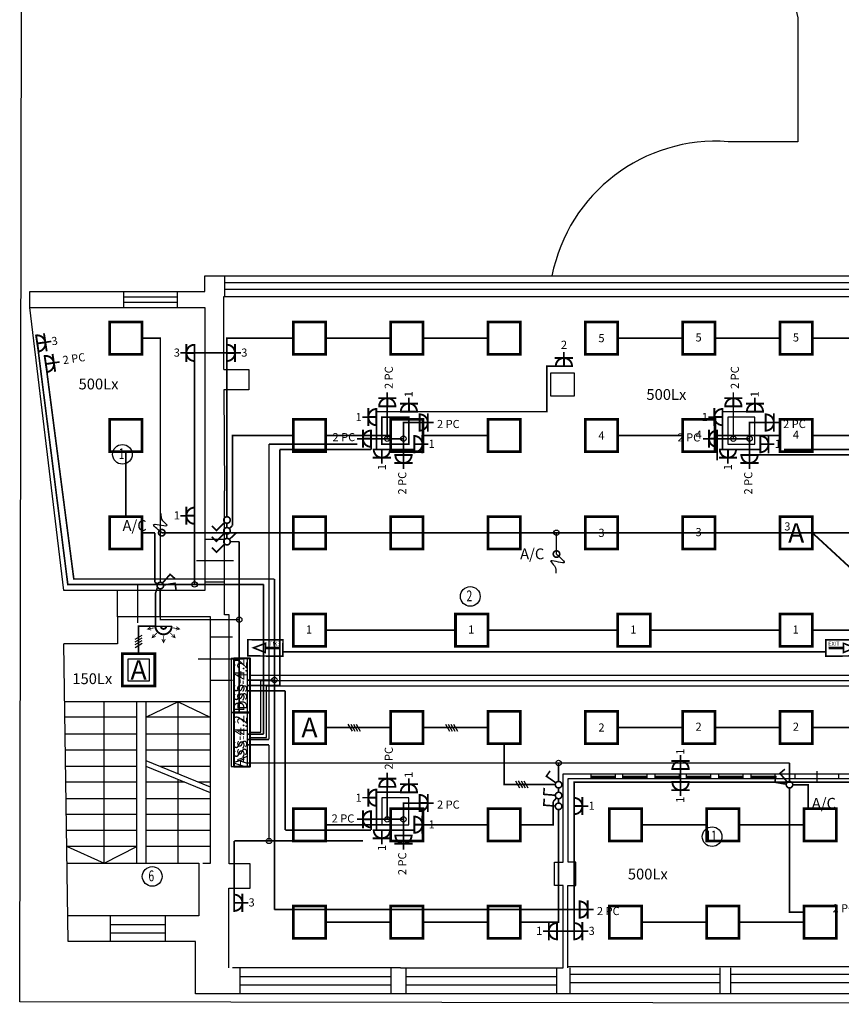
# Model space of a CAD drawing. Units: millimetres. Extents: x 0 to 34422, y 0 to 35894.
# Drawn here: x 31481 to 31496, y 33998 to 34016 of the extents above; entities that cross this region are included whole.
import ezdxf
from ezdxf.enums import TextEntityAlignment as Align

# ---------------------------------------------------------------- set-up
doc = ezdxf.new("R2010")
doc.units = ezdxf.units.MM
for name, color, linetype in [('EL-apg-tikls', 5, 'Continuous'), ('EL-AS_tikls', 5, 'Continuous'), ('EL-gaismas_kermeni', 5, 'Continuous'), ('EL-gaismekli', 5, 'Continuous'), ('EL-rozetes_komenti', 6, 'Continuous')]:
    doc.layers.add(name, color=color, linetype=linetype)
for name, color, linetype, lineweight in [('EL-magistral', 6, 'Continuous', 30), ('EL-PC_sadalne', 94, 'Continuous', 30), ('EL-PC_tikls', 94, 'Continuous', 30), ('EL-rozetes', 6, 'Continuous', 30), ('EL-rozetes_sadalne', 6, 'Continuous', 30), ('EL-sadalne', 6, 'Continuous', 40)]:
    doc.layers.add(name, color=color, linetype=linetype, lineweight=lineweight)
doc.styles.add('ArialBaltic', font='arial.ttf')
doc.styles.add('ELT_GOST_2.304', font='CS_Gost2304.shx')
doc.styles.get("Standard").update_dxf_attribs({"font": 'txt.shx'})
doc.styles.add('ГОСТ 2.304', font='CS_Gost2304.shx')
doc.linetypes.add('EVAKAPG8', pattern='A,0.5,-0.2,["8",Standard,S=0.3,R=0,X=-0.1,Y=-0.15],-0.25,0.5,-0.45', length=1.9)
doc.linetypes.add('LINIJA1', pattern='A,3,-0.2,["1",Standard,S=0.3,R=0,X=-0.1,Y=-0.15],-0.25', length=3.45)
doc.linetypes.add('LINIJA10', pattern='A,3,-0.3,["10",Standard,S=0.3,R=0,X=-0.27,Y=-0.15],-0.25', length=3.55)
doc.linetypes.add('LINIJA13', pattern='A,3,-0.3,["13",Standard,S=0.3,R=0,X=-0.27,Y=-0.15],-0.25', length=3.55)
doc.linetypes.add('LINIJA2', pattern='A,3,-0.2,["2",Standard,S=0.3,R=0,X=-0.1,Y=-0.15],-0.25', length=3.45)
doc.linetypes.add('LINIJA3', pattern='A,3,-0.2,["3",Standard,S=0.3,R=0,X=-0.1,Y=-0.15],-0.25', length=3.45)
doc.linetypes.add('LINIJA4', pattern='A,3,-0.2,["4",Standard,S=0.3,R=0,X=-0.1,Y=-0.15],-0.25', length=3.45)
doc.linetypes.add('LINIJA5', pattern='A,3,-0.2,["5",Standard,S=0.3,R=0,X=-0.1,Y=-0.15],-0.25', length=3.45)
doc.linetypes.add('LINIJA6', pattern='A,3,-0.2,["6",Standard,S=0.3,R=0,X=-0.1,Y=-0.15],-0.25', length=3.45)
doc.linetypes.add('LINIJA7', pattern='A,3,-0.2,["7",Standard,S=0.3,R=0,X=-0.1,Y=-0.15],-0.25', length=3.45)
doc.linetypes.add('LINIJA9', pattern='A,3,-0.2,["9",Standard,S=0.3,R=0,X=-0.1,Y=-0.15],-0.25', length=3.45)
picture_1 = doc.add_image_def('image3.jpg', size_in_pixel=(3261, 3999))

# ---------------------------------------------------------------- blocks, each defined once
blk = doc.blocks.new('EL-Rozetki_230_1Vietu_skrito_IP20')
at = {"color": 0, "linetype": 'ByBlock', "lineweight": -2}
for points, const_width in [([(0, 0.25), (0, 0.36)], 0.03), ([(0.1675, 0.25), (-0.1675, 0.25)], 0.035), ([(0, 0.1), (0, 0.25)], 0.035), ([(-0.1675, 0.1), (0.1675, 0.1)], 0.035)]:
    blk.add_lwpolyline(points, dxfattribs=dict(at, const_width=const_width))
at = {"color": 0, "linetype": 'ByBlock', "lineweight": -2, "const_width": 0.035}
blk.add_lwpolyline([(0.15, 0.1, 1), (-0.15, 0.1)], format="xyb", dxfattribs=at)
blk = doc.blocks.new('EL-Rozetki_230V_1Vietu_skrito_IP20')
at = {"lineweight": -3}
blk.add_blockref('EL-Rozetki_230_1Vietu_skrito_IP20', (0, 0), dxfattribs=at)
blk = doc.blocks.new('EL_gaism_4x18_IP20')
at = {"layer": 'EL-gaismekli', "color": 0, "linetype": 'ByBlock', "lineweight": -2, "const_width": 0.05}
blk.add_lwpolyline([(-0.3, -0.3), (0.3, -0.3), (0.3, 0.3), (-0.3, 0.3)], close=True, dxfattribs=at)
blk = doc.blocks.new('EL-Sledzi_sledzis_1Polu_2pogu_otkrito_IP20')
at = {"color": 0, "linetype": 'ByBlock', "lineweight": -2, "const_width": 0.03}
for points in [[(-0.021, 0.056), (-0.094, 0.258), (0.019, 0.299)], [(0.021, 0.056), (0.094, 0.258), (0.207, 0.217)]]:
    blk.add_lwpolyline(points, dxfattribs=at)
for points in [[(0.06, 0, 1), (-0.06, 0)], [(-0.06, 0, 1), (0.06, 0)]]:
    blk.add_lwpolyline(points, format="xyb", dxfattribs=at)
blk = doc.blocks.new('EL_gaism_EXIT_1x8_IP20')
at = {"layer": 'EL-gaismekli', "color": 0, "const_width": 0.03}
for points in [[(-0.15, -0.325), (0.15, -0.325), (0.15, 0.325), (-0.15, 0.325)], [(-0.085, 0), (0, 0.219), (0.085, 0)]]:
    blk.add_lwpolyline(points, close=True, dxfattribs=at)
at = {"layer": 'EL-gaismekli', "color": 0, "const_width": 0.05}
blk.add_lwpolyline([(0, 0), (0, -0.275)], dxfattribs=at)
at = {"layer": 'EL-gaismekli', "color": 0}
blk.add_text('EXIT', height=0.075, rotation=90, dxfattribs=at).set_placement((-0.043, -0.279))
blk = doc.blocks.new('EL_gaism_4x18_IP20_za_Akk')
at = {"layer": 'EL-gaismekli', "color": 0, "linetype": 'ByBlock', "lineweight": -2, "const_width": 0.05}
blk.add_lwpolyline([(-0.3, -0.3), (0.3, -0.3), (0.3, 0.3), (-0.3, 0.3)], close=True, dxfattribs=at)
at = {"layer": 'EL-gaismekli', "color": 0, "ltscale": 100, "style": 'ELT_GOST_2.304'}
blk.add_text('A', height=0.36, dxfattribs=at).set_placement((0, 0), align=Align.MIDDLE_CENTER)
blk = doc.blocks.new('EL-Sledzi_sledzis_1Polu_otkrito_IP20')
at = {"color": 0, "linetype": 'ByBlock', "lineweight": -2, "const_width": 0.03}
blk.add_lwpolyline([(0, 0.06), (0, 0.275), (0.12, 0.275)], dxfattribs=at)
for points in [[(0.06, 0, 1), (-0.06, 0)], [(-0.06, 0, 1), (0.06, 0)]]:
    blk.add_lwpolyline(points, format="xyb", dxfattribs=at)
blk = doc.blocks.new('konec')
at = {"color": 0, "linetype": 'ByBlock', "lineweight": -2, "const_width": 0.03}
for points in [[(0.06, 0, 1), (-0.06, 0)], [(-0.06, 0, 1), (0.06, 0)]]:
    blk.add_lwpolyline(points, format="xyb", dxfattribs=at)
at = {"color": 0, "linetype": 'ByBlock', "lineweight": -2}
blk.add_spline([(0, 0), (-0.144, 0.153), (0.099, 0.139), (0.022, 0.22), (-0.013, 0.355)], degree=3, dxfattribs=at)
blk = doc.blocks.new('EL-Pribori_PIR_180gr')
at = {"layer": 'EL-gaismekli', "color": 0, "linetype": 'ByBlock', "lineweight": -2, "ltscale": 0.2}
blk.add_line((-0.15, -0.1), (0.15, -0.1), dxfattribs=at)
at = {"layer": 'EL-gaismekli', "color": 0, "linetype": 'ByBlock', "lineweight": -2, "ltscale": 0.2, "const_width": 0.015}
for points in [[(-0.239, -0.11), (-0.295, -0.152), (-0.228, -0.172)], [(-0.172, -0.13), (-0.295, -0.152)], [(0.172, -0.13), (0.295, -0.152)], [(0.239, -0.11), (0.295, -0.152), (0.228, -0.172)], [(-0.19, -0.246), (-0.212, -0.312), (-0.146, -0.29)], [(-0.124, -0.224), (-0.212, -0.312)], [(-0.031, -0.338), (0, -0.4), (0.031, -0.338)], [(0, -0.275), (0, -0.4)], [(0.124, -0.224), (0.212, -0.312)], [(0.19, -0.246), (0.212, -0.312), (0.146, -0.29)]]:
    blk.add_lwpolyline(points, dxfattribs=at)
at = {"layer": 'EL-gaismekli', "color": 0, "linetype": 'ByBlock', "lineweight": -2, "ltscale": 0.2, "const_width": 0.035}
for points in [[(-0.15, -0.1, 1), (0.15, -0.1)], [(-0.05, -0.1, 1), (0.05, -0.1, 1)]]:
    blk.add_lwpolyline(points, format="xyb", dxfattribs=at)
blk = doc.blocks.new('EL_gaism_4x18_IP20_va_Acc')
at = {"layer": 'EL-gaismekli', "color": 0, "linetype": 'ByBlock', "lineweight": -2, "const_width": 0.05}
blk.add_lwpolyline([(-0.3, -0.3), (0.3, -0.3), (0.3, 0.3), (-0.3, 0.3)], close=True, dxfattribs=at)
at = {"layer": 'EL-gaismekli', "color": 0, "linetype": 'ByBlock', "lineweight": -2}
blk.add_lwpolyline([(-0.2, -0.2), (0.2, -0.2), (0.2, 0.2), (-0.2, 0.2)], close=True, dxfattribs=at)
at = {"layer": 'EL-gaismekli', "color": 0, "ltscale": 100, "style": 'ELT_GOST_2.304'}
blk.add_text('A', height=0.36, dxfattribs=at).set_placement((0, 0), align=Align.MIDDLE_CENTER)
blk = doc.blocks.new('4-Stavs_Plans')
at = {"color": 0, "linetype": 'ByBlock', "lineweight": -2, "ltscale": 100}
for points in [[(-4.308, 31.682), (-4.52, 32.65), (-13.874, 30.513), (-11.032, 18.051), (-11.032, 15.758), (-12.322, 15.758)], [(-24.606, 7.457), (-25.237, 12.689), (-25.237, 12.986), (-21.997, 12.986), (-21.997, 13.275), (-5.098, 13.275), (-5.098, 15.234)], [(-21.63, 12.893), (-21.63, 13.275)], [(-5.249, 13.15), (-21.63, 13.15)], [(-23.499, 12.689), (-23.499, 12.985)], [(-22.501, 12.689), (-22.501, 12.985)], [(-5.249, 13.025), (-21.63, 13.025)], [(-22.501, 12.881), (-23.499, 12.881)], [(-22.501, 12.785), (-23.499, 12.785)], [(-21.649, 11.546), (-21.649, 12.893), (-5.249, 12.893)], [(-25.237, 12.689), (-21.997, 12.689), (-21.997, 7.457), (-24.606, 7.457)], [(-21.649, 11.546), (-21.182, 11.546), (-21.182, 11.167), (-21.648, 11.167), (-21.636, 9.299)], [(-21.549, 4.262), (-21.549, 7.007), (-21.636, 7.007), (-21.636, 9.299)], [(-21.636, 8.402), (-21.997, 8.402)], [(-21.467, 8.004), (-22.154, 8.004)], [(-23.239, 6.861), (-23.239, 7.558)], [(-21.636, 7.611), (-21.997, 7.611)], [(-23.615, 6.97), (-23.615, 7.457)], [(-22.822, 6.97), (-22.822, 7.457)], [(-22.035, 2.415), (-21.893, 2.415), (-21.893, 6.97), (-23.615, 6.97), (-23.615, 6.471), (-24.604, 6.471)], [(-21.893, 6.599), (-21.484, 6.599)], [(0, 0), (-22.17, 0), (-22.17, 0.966), (-24.526, 0.966), (-24.604, 6.471)], [(-22.122, 6.193), (-21.295, 6.193)], [(-21.893, 5.797), (-21.484, 5.797)], [(-21.892, 5.397), (-24.586, 5.397)], [(-23.861, 2.415), (-23.861, 5.397)], [(-23.253, 2.408), (-23.253, 5.397)], [(-23.083, 2.408), (-23.083, 5.397)], [(-22.49, 5.397), (-23.083, 5.112)], [(-22.49, 4.065), (-22.49, 5.397), (-21.897, 5.112)], [(-23.253, 5.112), (-24.583, 5.112)], [(-21.897, 5.112), (-23.083, 5.112)], [(-23.253, 4.799), (-24.58, 4.799)], [(-21.897, 4.799), (-23.083, 4.799)], [(-23.253, 4.504), (-24.576, 4.504)], [(-21.897, 4.504), (-23.083, 4.504)], [(-23.253, 4.202), (-24.572, 4.202)], [(-21.892, 3.821), (-23.083, 4.307)], [(-21.892, 3.717), (-23.083, 4.202)], [(-21.897, 4.202), (-22.827, 4.202)], [(-21.557, 0.479), (-21.557, 1.955), (-21.159, 1.955), (-21.159, 2.403), (-21.546, 2.403), (-21.546, 4.262)], [(-15.491, 0.479), (-15.371, 0.479), (-15.371, 2), (-15.533, 2), (-15.533, 2.432), (-15.371, 2.432), (-15.371, 4.07), (-9.422, 4.07)], [(-14.854, 3.98), (-14.854, 4.07)], [(-14.854, 4.025), (-14.405, 4.025)], [(-14.405, 3.98), (-14.405, 4.07)], [(-14.269, 3.98), (-14.269, 4.07)], [(-14.269, 4.025), (-13.82, 4.025)], [(-13.82, 3.98), (-13.82, 4.07)], [(-13.671, 3.98), (-13.671, 4.07)], [(-13.671, 4.025), (-13.222, 4.025)], [(-13.222, 3.98), (-13.222, 4.07)], [(-13.091, 3.98), (-13.091, 4.07)], [(-13.091, 4.025), (-12.641, 4.025)], [(-12.641, 3.98), (-12.641, 4.07)], [(-12.496, 3.98), (-12.496, 4.07)], [(-12.496, 4.025), (-12.046, 4.025)], [(-12.046, 3.98), (-12.046, 4.07)], [(-11.899, 3.98), (-11.899, 4.07)], [(-11.899, 4.025), (-11.45, 4.025)], [(-11.45, 3.98), (-11.45, 4.07)], [(-11.08, 3.98), (-11.08, 4.07)], [(-10.681, 4.116), (-10.681, 3.931)], [(-10.276, 3.98), (-10.276, 4.07)], [(-23.253, 3.911), (-24.567, 3.911)], [(-22.369, 3.911), (-23.083, 3.911)], [(-22.49, 2.415), (-22.49, 3.96)], [(-21.897, 3.911), (-22.114, 3.911)], [(-15.283, 0.478), (-15.283, 2), (-15.137, 2), (-15.137, 2.432), (-15.282, 2.432), (-15.282, 3.98)], [(-9.422, 3.98), (-9.437, 2.435), (-9.571, 2.435), (-9.571, 1.997), (-9.431, 1.997), (-9.431, 0.495), (-15.283, 0.495)], [(-15.282, 3.98), (-9.422, 3.98)], [(-14.854, 4.004), (-14.405, 4.004)], [(-14.269, 4.004), (-13.82, 4.004)], [(-13.671, 4.004), (-13.222, 4.004)], [(-13.091, 4.004), (-12.641, 4.004)], [(-12.496, 4.004), (-12.046, 4.004)], [(-11.899, 4.004), (-11.45, 4.004)], [(-23.253, 3.604), (-24.562, 3.604)], [(-21.897, 3.604), (-23.083, 3.604)], [(-23.253, 3.317), (-24.553, 3.317)], [(-21.897, 3.317), (-23.083, 3.317)], [(-23.253, 3.016), (-24.552, 3.016)], [(-21.897, 3.016), (-23.083, 3.016)], [(-23.253, 2.72), (-24.545, 2.72)], [(-24.545, 2.72), (-23.861, 2.415), (-23.253, 2.72)], [(-21.897, 2.72), (-23.083, 2.72)], [(-24.546, 2.415), (-22.11, 2.415), (-22.11, 1.441), (-24.534, 1.441)], [(-23.743, 0.967), (-23.743, 1.441)], [(-23.743, 1.281), (-22.725, 1.281)], [(-22.725, 0.967), (-22.725, 1.441)], [(-23.743, 1.126), (-22.725, 1.126)], [(-18.381, 0.479), (-21.484, 0.479)], [(-21.343, 0), (-21.343, 0.479)], [(-18.555, 0), (-18.555, 0.479)], [(-18.381, 0.479), (-15.491, 0.479)], [(-18.281, 0.479), (-18.281, 0)], [(-15.491, 0), (-15.491, 0.479)], [(-15.251, 0.479), (-15.251, 0)], [(-12.472, 0), (-12.472, 0.479)], [(-12.276, 0.479), (-12.276, 0)], [(-21.343, 0.318), (-18.555, 0.318)], [(-18.281, 0.318), (-15.491, 0.318)], [(-15.251, 0.364), (-12.472, 0.364)], [(-15.251, 0.21), (-12.472, 0.21)], [(-12.276, 0.364), (-9.496, 0.364)], [(-12.276, 0.21), (-9.496, 0.21)], [(-21.343, 0.163), (-18.555, 0.163)], [(-18.281, 0.166), (-15.491, 0.166)]]:
    blk.add_lwpolyline(points, dxfattribs=at)
blk.add_lwpolyline([(-15.601, 11.482), (-15.17, 11.482), (-15.17, 11.052), (-15.601, 11.052)], close=True, dxfattribs=at)
for centre in [(-23.522, 9.976), (-17.09, 7.347), (-12.618, 2.905), (-22.972, 2.169)]:
    blk.add_circle(centre, 0.182, dxfattribs=at)
blk.add_arc((-12.55, 12.679), 3.088, 85.756, 168.8659, dxfattribs=at)
at = {"color": 0, "linetype": 'ByBlock', "lineweight": -2, "ltscale": 100, "char_height": 0.2, "width": 0.13333, "attachment_point": 1, "style": 'ArialBaltic'}
for s, insert in [('\\pxqc;{\\fArial|b0|i0|c186|p34;\\W0.7;1}', (-23.605, 10.087)), ('\\pxqc;{\\fArial|b0|i0|c186|p34;\\W0.7;2}', (-17.173, 7.458)), ('\\pxqc;{\\fArial|b0|i0|c186|p34;\\W0.7;11}', (-12.702, 3.017)), ('\\pxqc;{\\fArial|b0|i0|c186|p34;\\W0.7;6}', (-23.055, 2.281))]:
    blk.add_mtext(s, dxfattribs=dict(at, insert=insert))

msp = doc.modelspace()

# ---------------------------------------------------------------- linework, layer by layer
at = {"layer": 'EL-apg-tikls', "linetype": 'LINIJA5', "ltscale": 0.5, "const_width": 0.03}
for points in [[(31483.467, 34005.99), (31483.467, 34010.504), (31483.13, 34010.504)], [(31484.699, 34007.202), (31484.699, 34010.504), (31485.925, 34010.504)], [(31486.525, 34010.504), (31487.725, 34010.504)], [(31488.325, 34010.504), (31489.525, 34010.504)], [(31485.925, 34008.704), (31484.799, 34008.704), (31484.799, 34007.037)], [(31486.525, 34008.704), (31487.725, 34008.704)], [(31488.325, 34008.704), (31489.525, 34008.704)], [(31482.83, 34008.404), (31482.83, 34007.204)], [(31483.13, 34006.904), (31483.367, 34006.904)], [(31483.367, 34005.99), (31483.367, 34006.904)], [(31485.925, 34006.904), (31484.872, 34006.904)], [(31486.525, 34006.904), (31487.725, 34006.904)], [(31488.325, 34006.904), (31489.525, 34006.904)], [(31484.926, 34003.583), (31484.926, 34006.742)], [(31483.065, 34004.67), (31483.065, 34005.178), (31483.377, 34005.178), (31483.377, 34005.788), (31483.414, 34005.901)], [(31483.467, 34005.87), (31483.467, 34005.299), (31484.926, 34005.299)]]:
    msp.add_lwpolyline(points, dxfattribs=at)
at = {"layer": 'EL-apg-tikls', "linetype": 'LINIJA6', "ltscale": 0.5, "const_width": 0.03}
for points in [[(31491.925, 34010.504), (31493.125, 34010.504)], [(31493.725, 34010.504), (31494.925, 34010.504)], [(31495.525, 34010.504), (31496.763, 34010.504), (31496.763, 34008.45), (31498.137, 34006.806)], [(31491.925, 34008.704), (31493.125, 34008.704)], [(31493.725, 34008.704), (31494.925, 34008.704)], [(31495.525, 34008.704), (31496.663, 34008.704), (31496.663, 34008.414), (31498.004, 34006.809)], [(31491.925, 34006.904), (31493.125, 34006.904)], [(31493.725, 34006.904), (31494.925, 34006.904)], [(31495.525, 34006.904), (31496.837, 34005.693)], [(31486.525, 34005.104), (31488.925, 34005.104)], [(31489.525, 34005.104), (31491.925, 34005.104)], [(31492.525, 34005.104), (31494.925, 34005.104)], [(31495.525, 34005.104), (31496.43, 34005.104)]]:
    msp.add_lwpolyline(points, dxfattribs=at)
at = {"layer": 'EL-apg-tikls', "ltscale": 100, "const_width": 0.03}
for points in [[(31484.699, 34007.002), (31484.699, 34007.082)], [(31484.799, 34007.037), (31484.743, 34006.983)], [(31484.699, 34006.802), (31484.699, 34006.882)], [(31484.872, 34006.904), (31484.742, 34006.784)], [(31484.759, 34006.742), (31484.926, 34006.742)], [(31483.367, 34005.99), (31483.416, 34005.961)], [(31490.831, 34002.307), (31490.831, 34002.648)], [(31495.101, 34002.307), (31495.101, 34002.648)], [(31490.831, 34002.107), (31490.831, 34002.187)], [(31490.731, 34001.933), (31490.791, 34002.002)], [(31490.831, 34001.907), (31490.831, 34001.987)]]:
    msp.add_lwpolyline(points, dxfattribs=at)
at = {"layer": 'EL-apg-tikls', "linetype": 'LINIJA7', "ltscale": 0.5, "const_width": 0.03}
for points in [[(31495.525, 34003.304), (31496.578, 34003.304), (31496.578, 34005.117)], [(31491.925, 34003.304), (31493.125, 34003.304)], [(31493.725, 34003.304), (31494.925, 34003.304)]]:
    msp.add_lwpolyline(points, dxfattribs=at)
at = {"layer": 'EL-apg-tikls', "linetype": 'EVAKAPG8', "ltscale": 0.5, "const_width": 0.03}
msp.add_lwpolyline([(31485.734, 34004.705), (31495.773, 34004.705)], dxfattribs=at)
at = {"layer": 'EL-apg-tikls', "linetype": 'LINIJA4', "ltscale": 0.5, "const_width": 0.03}
for points in [[(31486.525, 34003.304), (31487.725, 34003.304)], [(31488.325, 34003.304), (31489.525, 34003.304)], [(31489.825, 34003.004), (31489.825, 34002.251), (31490.771, 34002.251)], [(31485.076, 34002.648), (31495.101, 34002.648)], [(31495.101, 34002.187), (31495.101, 33999.888), (31495.367, 33999.888)], [(31495.161, 34002.247), (31495.447, 34002.247), (31495.447, 34001.804)], [(31490.125, 34001.504), (31490.731, 34001.504), (31490.731, 34001.933)], [(31490.125, 33999.704), (31490.831, 33999.704), (31490.831, 34001.787)], [(31486.525, 34001.504), (31487.725, 34001.504)], [(31488.325, 34001.504), (31489.525, 34001.504)], [(31492.367, 34001.504), (31493.567, 34001.504)], [(31494.167, 34001.504), (31495.367, 34001.504)], [(31486.525, 33999.704), (31487.725, 33999.704)], [(31488.325, 33999.704), (31489.525, 33999.704)], [(31492.367, 33999.704), (31493.567, 33999.704)], [(31494.167, 33999.704), (31495.367, 33999.704)]]:
    msp.add_lwpolyline(points, dxfattribs=at)
at = {"layer": 'EL-apg-tikls', "ltscale": 100}
for centre in [(31484.926, 34005.299), (31490.831, 34002.648)]:
    msp.add_circle(centre, 0.05, dxfattribs=at)
at = {"layer": 'EL-gaismekli', "ltscale": 100}
for p, q in [((31483.001, 34004.937), (31483.13, 34005.012)), ((31483.001, 34004.887), (31483.13, 34004.962)), ((31483.001, 34004.837), (31483.13, 34004.912)), ((31483.001, 34004.787), (31483.13, 34004.862)), ((31486.937, 34003.369), (31487.012, 34003.239)), ((31486.987, 34003.369), (31487.062, 34003.239)), ((31487.037, 34003.369), (31487.112, 34003.239)), ((31487.087, 34003.369), (31487.162, 34003.239)), ((31488.737, 34003.369), (31488.812, 34003.239)), ((31488.787, 34003.369), (31488.862, 34003.239)), ((31488.837, 34003.369), (31488.912, 34003.239)), ((31488.887, 34003.369), (31488.962, 34003.239)), ((31490.036, 34002.316), (31490.111, 34002.186)), ((31490.086, 34002.316), (31490.161, 34002.186)), ((31490.136, 34002.316), (31490.211, 34002.186)), ((31490.186, 34002.316), (31490.261, 34002.186))]:
    msp.add_line(p, q, dxfattribs=at)
at = {"layer": 'EL-magistral', "color": 94, "linetype": 'LINIJA5', "ltscale": 0.5}
msp.add_lwpolyline([(31485.128, 34004.273), (31501.975, 34004.273)], dxfattribs=at)
at = {"layer": 'EL-magistral', "ltscale": 100}
msp.add_lwpolyline([(31485.128, 34003.22), (31485.328, 34003.22), (31485.328, 34004.173)], dxfattribs=at)
at = {"layer": 'EL-magistral', "color": 6, "linetype": 'LINIJA13', "ltscale": 0.5}
msp.add_lwpolyline([(31485.328, 34004.173), (31501.504, 34004.173)], dxfattribs=at)
at = {"layer": 'EL-magistral', "color": 5, "ltscale": 100}
msp.add_lwpolyline([(31485.128, 34003.12), (31485.428, 34003.12), (31485.428, 34004.073)], dxfattribs=at)
at = {"layer": 'EL-magistral', "color": 5, "linetype": 'LINIJA10', "ltscale": 0.5}
msp.add_lwpolyline([(31485.428, 34004.073), (31501.404, 34004.073)], dxfattribs=at)
at = {"layer": 'EL-PC_sadalne', "ltscale": 100}
msp.add_lwpolyline([(31484.776, 34004.583), (31484.776, 34003.583), (31485.076, 34003.583), (31485.076, 34004.583)], close=True, dxfattribs=at)
at = {"layer": 'EL-PC_tikls', "linetype": 'LINIJA3', "ltscale": 0.5, "const_width": 0.03}
for points in [[(31485.576, 34006.051), (31481.867, 34006.051), (31481.35, 34010.026)], [(31494.362, 34008.346), (31497.189, 34008.346)], [(31485.576, 34004.183), (31485.576, 34006.051)], [(31485.076, 34004.183), (31485.576, 34004.183)], [(31485.576, 33999.938), (31485.576, 34004.183)], [(31485.576, 33999.938), (31491.22, 33999.938)]]:
    msp.add_lwpolyline(points, dxfattribs=at)
at = {"layer": 'EL-PC_tikls', "ltscale": 100, "const_width": 0.03}
for points in [[(31487.663, 34009.246), (31487.663, 34008.646), (31487.363, 34008.646)], [(31494.062, 34009.246), (31494.062, 34008.646), (31493.762, 34008.646)], [(31487.963, 34008.346), (31487.963, 34008.946), (31488.263, 34008.946)], [(31494.362, 34008.346), (31494.362, 34008.946), (31494.662, 34008.946)], [(31487.663, 34008.646), (31487.963, 34008.646)], [(31494.062, 34008.646), (31494.362, 34008.646)], [(31487.363, 34008.496), (31487.363, 34008.446)], [(31493.762, 34008.496), (31493.762, 34008.246)], [(31487.663, 34002.207), (31487.663, 34001.607), (31487.363, 34001.607)], [(31487.963, 34001.307), (31487.963, 34001.907), (31488.263, 34001.907)], [(31487.663, 34001.607), (31487.963, 34001.607)], [(31487.363, 34001.457), (31487.363, 34001.407)]]:
    msp.add_lwpolyline(points, dxfattribs=at)
at = {"layer": 'EL-PC_tikls', "linetype": 'LINIJA2', "ltscale": 0.5, "const_width": 0.03}
for points in [[(31487.363, 34008.446), (31485.676, 34008.446)], [(31485.676, 34004.083), (31485.676, 34008.446)], [(31485.076, 34004.083), (31485.676, 34004.083)]]:
    msp.add_lwpolyline(points, dxfattribs=at)
at = {"layer": 'EL-PC_tikls', "linetype": 'LINIJA1', "ltscale": 0.5, "const_width": 0.03}
for points in [[(31485.076, 34003.983), (31485.776, 34003.983)], [(31485.776, 34001.407), (31485.776, 34003.983)], [(31487.363, 34001.407), (31485.776, 34001.407)]]:
    msp.add_lwpolyline(points, dxfattribs=at)
at = {"layer": 'EL-PC_tikls', "ltscale": 100}
for centre in [(31487.663, 34008.646), (31487.963, 34008.646), (31494.062, 34008.646), (31494.362, 34008.646), (31485.576, 34004.183), (31487.663, 34001.607), (31487.963, 34001.607)]:
    msp.add_circle(centre, 0.05, dxfattribs=at)
at = {"layer": 'EL-rozetes', "linetype": 'LINIJA3', "ltscale": 0.5, "const_width": 0.03}
for points in [[(31481.192, 34010.407), (31481.756, 34005.951), (31485.376, 34005.951)], [(31484.099, 34010.233), (31484.099, 34005.951)], [(31484.099, 34010.233), (31484.697, 34010.233)], [(31485.376, 34003.183), (31485.376, 34005.951)]]:
    msp.add_lwpolyline(points, dxfattribs=at)
at = {"layer": 'EL-rozetes', "linetype": 'LINIJA2', "ltscale": 0.5, "const_width": 0.03}
for points in [[(31488.063, 34009.146), (31488.213, 34009.146), (31490.614, 34009.146), (31490.614, 34009.988), (31490.929, 34009.988)], [(31487.11, 34008.546), (31485.476, 34008.546)], [(31485.476, 34003.083), (31485.476, 34008.546)], [(31485.076, 34003.083), (31485.476, 34003.083)], [(31491.12, 33999.538), (31491.12, 34002.295), (31497.099, 34002.295)], [(31490.8, 33999.538), (31491.12, 33999.538)]]:
    msp.add_lwpolyline(points, dxfattribs=at)
at = {"layer": 'EL-rozetes', "ltscale": 100, "const_width": 0.03}
for points in [[(31488.063, 34009.146), (31487.463, 34009.146), (31487.463, 34008.446), (31488.163, 34008.446)], [(31494.462, 34009.146), (31493.862, 34009.146), (31493.862, 34008.446), (31494.562, 34008.446)], [(31485.076, 34003.183), (31485.376, 34003.183)], [(31493.086, 34002.295), (31493.086, 34002.537)]]:
    msp.add_lwpolyline(points, dxfattribs=at)
msp.add_lwpolyline([(31487.563, 34008.546), (31488.063, 34008.546), (31488.063, 34009.046), (31487.563, 34009.046)], close=True, dxfattribs=at)
at = {"layer": 'EL-rozetes', "ltscale": 100}
for points in [[(31493.962, 34008.546), (31494.462, 34008.546), (31494.462, 34009.046), (31493.962, 34009.046)], [(31487.563, 34001.507), (31488.063, 34001.507), (31488.063, 34002.007), (31487.563, 34002.007)]]:
    msp.add_lwpolyline(points, close=True, dxfattribs=at)
at = {"layer": 'EL-rozetes', "linetype": 'LINIJA1', "ltscale": 0.5, "const_width": 0.03}
for points in [[(31495.001, 34008.446), (31497.237, 34008.446)], [(31485.076, 34002.983), (31485.476, 34002.983)], [(31485.476, 34001.207), (31485.476, 34002.983)], [(31488.063, 34002.107), (31487.463, 34002.107), (31487.463, 34001.407), (31488.163, 34001.407)], [(31487.213, 34001.207), (31484.833, 34001.207)], [(31484.833, 34000.063), (31484.833, 34001.207)]]:
    msp.add_lwpolyline(points, dxfattribs=at)
at = {"layer": 'EL-rozetes', "linetype": 'LINIJA9', "ltscale": 0.5, "const_width": 0.03}
msp.add_lwpolyline([(31483.494, 34006.907), (31490.841, 34006.907), (31490.841, 34006.907), (31502.909, 34006.907), (31502.909, 34003.973)], dxfattribs=at)
at = {"layer": 'EL-rozetes', "linetype": 'LINIJA9', "ltscale": 0.5}
msp.add_lwpolyline([(31490.792, 34006.513), (31490.792, 34006.907)], dxfattribs=at)
at = {"layer": 'EL-rozetes', "ltscale": 100}
for centre in [(31490.792, 34006.907), (31484.099, 34005.951), (31485.476, 34001.207)]:
    msp.add_circle(centre, 0.05, dxfattribs=at)
at = {"layer": 'EL-rozetes_sadalne', "color": 6, "ltscale": 100}
msp.add_lwpolyline([(31484.776, 34003.583), (31484.776, 34002.583), (31485.076, 34002.583), (31485.076, 34003.583)], close=True, dxfattribs=at)
at = {"layer": 'EL-sadalne', "color": 94, "ltscale": 100}
msp.add_lwpolyline([(31484.828, 34004.583), (31484.828, 34003.583), (31485.128, 34003.583), (31485.128, 34004.583)], close=True, dxfattribs=at)
at = {"layer": 'EL-sadalne', "color": 6, "ltscale": 100}
msp.add_lwpolyline([(31484.828, 34003.583), (31484.828, 34002.583), (31485.128, 34002.583), (31485.128, 34003.583)], close=True, dxfattribs=at)

# ---------------------------------------------------------------- block references
at = {"color": 252}
msp.add_blockref('4-Stavs_Plans', (31506.288, 33998.381), dxfattribs=at)
at = {"layer": 'EL-apg-tikls', "ltscale": 100}
for p, rotation in [((31483.467, 34005.93), 298.9403604776489), ((31495.101, 34002.247), 60.24683600732402)]:
    msp.add_blockref('EL-Sledzi_sledzis_1Polu_2pogu_otkrito_IP20', p, dxfattribs=dict(at, rotation=rotation))
at = {"layer": 'EL-gaismas_kermeni', "lineweight": -3, "rotation": 360}
msp.add_blockref('EL-Pribori_PIR_180gr', (31483.527, 34005.278), dxfattribs=at)
at = {"layer": 'EL-gaismekli', "ltscale": 4}
for p in [(31482.83, 34010.504), (31486.225, 34010.504), (31488.025, 34010.504), (31489.825, 34010.504), (31491.625, 34010.504), (31493.425, 34010.504), (31495.225, 34010.504), (31482.83, 34008.704), (31486.225, 34008.704), (31488.025, 34008.704), (31489.825, 34008.704), (31491.625, 34008.704), (31493.425, 34008.704), (31495.225, 34008.704), (31482.83, 34006.904), (31486.225, 34006.904), (31488.025, 34006.904), (31489.825, 34006.904), (31491.625, 34006.904), (31493.425, 34006.904), (31486.225, 34005.104), (31489.225, 34005.104), (31492.225, 34005.104), (31495.225, 34005.104), (31488.025, 34003.304), (31489.825, 34003.304), (31491.625, 34003.304), (31493.425, 34003.304), (31495.225, 34003.304), (31486.225, 34001.504), (31488.025, 34001.504), (31489.825, 34001.504), (31492.067, 34001.504), (31493.867, 34001.504), (31495.667, 34001.504), (31486.225, 33999.704), (31488.025, 33999.704), (31489.825, 33999.704), (31492.067, 33999.704), (31493.867, 33999.704), (31495.667, 33999.704)]:
    msp.add_blockref('EL_gaism_4x18_IP20', p, dxfattribs=at)
for p, rotation in [((31484.699, 34007.142), 135), ((31484.699, 34006.942), 135), ((31484.699, 34006.742), 135), ((31490.831, 34002.247), 55.26060443011416), ((31490.831, 34002.047), 85.4063076228284), ((31490.831, 34001.847), 85.4063076228284)]:
    msp.add_blockref('EL-Sledzi_sledzis_1Polu_otkrito_IP20', p, dxfattribs=dict(at, rotation=rotation))
at = {"layer": 'EL-gaismekli', "ltscale": 100}
for name, p in [('EL_gaism_4x18_IP20_za_Akk', (31495.225, 34006.904)), ('EL_gaism_4x18_IP20_va_Acc', (31483.065, 34004.37)), ('EL_gaism_4x18_IP20_za_Akk', (31486.225, 34003.304))]:
    msp.add_blockref(name, p, dxfattribs=at)
at = {"layer": 'EL-gaismekli', "ltscale": 100, "xscale": -1, "rotation": 89.56037604437704}
msp.add_blockref('EL_gaism_EXIT_1x8_IP20', (31485.409, 34004.777), dxfattribs=at)
at = {"layer": 'EL-gaismekli', "ltscale": 100, "rotation": 270.439623955623}
msp.add_blockref('EL_gaism_EXIT_1x8_IP20', (31496.097, 34004.777), dxfattribs=at)
at = {"layer": 'EL-PC_tikls', "lineweight": -3, "rotation": 278.5508248171813}
msp.add_blockref('EL-Rozetki_230V_1Vietu_skrito_IP20', (31481.251, 34010.012), dxfattribs=at)
at = {"layer": 'EL-PC_tikls', "lineweight": -3, "xscale": -1}
for p in [(31487.663, 34009.146), (31494.062, 34009.146), (31487.663, 34002.107)]:
    msp.add_blockref('EL-Rozetki_230V_1Vietu_skrito_IP20', p, dxfattribs=at)
for p, rotation in [((31488.163, 34008.946), 270), ((31494.562, 34008.946), 270), ((31487.463, 34008.646), 89.99999999999994), ((31493.862, 34008.646), 89.99999999999993), ((31487.963, 34008.446), 180), ((31494.362, 34008.446), 180), ((31488.163, 34001.907), 270), ((31487.463, 34001.607), 89.99999999999993), ((31487.963, 34001.407), 180), ((31491.12, 33999.938), 270)]:
    msp.add_blockref('EL-Rozetki_230V_1Vietu_skrito_IP20', p, dxfattribs=dict(at, rotation=rotation))
at = {"layer": 'EL-rozetes', "lineweight": -3, "xscale": -1}
for p, rotation in [((31481.093, 34010.392), 278.5508248171813), ((31484.199, 34010.233), 90.00000000000001), ((31484.199, 34007.222), 90), ((31493.086, 34002.395), 180), ((31490.9, 33999.538), 90.00000000000001)]:
    msp.add_blockref('EL-Rozetki_230V_1Vietu_skrito_IP20', p, dxfattribs=dict(at, rotation=rotation))
at = {"layer": 'EL-rozetes', "lineweight": -3}
for name, p, rotation in [('EL-Rozetki_230V_1Vietu_skrito_IP20', (31484.597, 34010.233), 270), ('EL-Rozetki_230V_1Vietu_skrito_IP20', (31487.563, 34009.046), 90.00000000000001), ('EL-Rozetki_230V_1Vietu_skrito_IP20', (31493.962, 34009.046), 90.00000000000001), ('EL-Rozetki_230V_1Vietu_skrito_IP20', (31488.063, 34008.546), 270), ('EL-Rozetki_230V_1Vietu_skrito_IP20', (31494.462, 34008.546), 270), ('EL-Rozetki_230V_1Vietu_skrito_IP20', (31487.563, 34008.546), 180), ('EL-Rozetki_230V_1Vietu_skrito_IP20', (31493.962, 34008.546), 180), ('konec', (31490.792, 34006.513), 176.0145592035961), ('EL-Rozetki_230V_1Vietu_skrito_IP20', (31487.563, 34002.007), 90.00000000000001), ('EL-Rozetki_230V_1Vietu_skrito_IP20', (31491.02, 34001.852), 270), ('EL-Rozetki_230V_1Vietu_skrito_IP20', (31488.063, 34001.507), 270), ('EL-Rozetki_230V_1Vietu_skrito_IP20', (31487.563, 34001.507), 180), ('EL-Rozetki_230V_1Vietu_skrito_IP20', (31484.733, 34000.063), 270), ('EL-Rozetki_230V_1Vietu_skrito_IP20', (31491.02, 33999.538), 270)]:
    msp.add_blockref(name, p, dxfattribs=dict(at, rotation=rotation))
at = {"layer": 'EL-rozetes', "lineweight": -3, "xscale": -1}
msp.add_blockref('EL-Rozetki_230V_1Vietu_skrito_IP20', (31490.929, 34009.888), dxfattribs=at)
at = {"layer": 'EL-rozetes', "lineweight": -3}
for name, p in [('EL-Rozetki_230V_1Vietu_skrito_IP20', (31488.063, 34009.046)), ('EL-Rozetki_230V_1Vietu_skrito_IP20', (31494.462, 34009.046)), ('konec', (31483.494, 34006.907)), ('EL-Rozetki_230V_1Vietu_skrito_IP20', (31493.086, 34002.437)), ('EL-Rozetki_230V_1Vietu_skrito_IP20', (31488.063, 34002.007))]:
    msp.add_blockref(name, p, dxfattribs=at)

# ---------------------------------------------------------------- texts
at = {"layer": 'EL-apg-tikls', "ltscale": 100, "style": 'ELT_GOST_2.304'}
for s, p in [('5', (31491.567, 34010.43)), ('5', (31493.363, 34010.444)), ('5', (31495.163, 34010.444)), ('4', (31491.567, 34008.63)), ('4', (31493.363, 34008.644)), ('4', (31495.163, 34008.644)), ('3', (31495.005, 34006.949)), ('3', (31491.567, 34006.83)), ('3', (31493.363, 34006.844)), ('1', (31486.158, 34005.042)), ('1', (31489.158, 34005.042)), ('1', (31492.158, 34005.042)), ('1', (31495.158, 34005.042)), ('2', (31491.567, 34003.23)), ('2', (31493.363, 34003.244)), ('2', (31495.163, 34003.244))]:
    msp.add_text(s, height=0.15, dxfattribs=at).set_placement(p)
at = {"layer": 'EL-AS_tikls', "style": 'ELT_GOST_2.304'}
for s, p in [('500Lx', (31482.324, 34009.658)), ('500Lx', (31492.824, 34009.464)), ('150Lx', (31482.209, 34004.207)), ('500Lx', (31492.481, 34000.594))]:
    msp.add_text(s, height=0.2, dxfattribs=at).set_placement(p, align=Align.MIDDLE_CENTER)
at = {"layer": 'EL-PC_sadalne', "ltscale": 100, "style": 'ELT_GOST_2.304'}
msp.add_text('DSS-4.2', height=0.2, rotation=90, dxfattribs=at).set_placement((31485.022, 34003.599))
at = {"layer": 'EL-PC_tikls', "ltscale": 100, "style": 'ГОСТ 2.304'}
for rotation, p in [(8.5508, (31481.674, 34010.023)), (90, (31487.766, 34009.566)), (90, (31494.165, 34009.566)), (90, (31488.015, 34007.614)), (90, (31494.413, 34007.614)), (90, (31487.766, 34002.526)), (90, (31488.015, 34000.575))]:
    msp.add_text('2 PC', height=0.15, rotation=rotation, dxfattribs=at).set_placement(p)
for p in [(31488.583, 34008.843), (31494.982, 34008.843), (31486.651, 34008.6), (31493.03, 34008.595), (31488.583, 34001.804), (31486.634, 34001.548), (31491.54, 33999.835), (31495.895, 33999.886)]:
    msp.add_text('2 PC', height=0.15, dxfattribs=at).set_placement(p)
at = {"layer": 'EL-rozetes', "ltscale": 100, "style": 'ГОСТ 2.304'}
for s, rotation, p in [('3', 8.5508, (31481.466, 34010.372)), ('1', 90, (31488.132, 34009.412)), ('1', 90, (31494.531, 34009.412)), ('1', 90, (31487.639, 34008.062)), ('1', 90, (31494.037, 34008.062)), ('1', 90, (31493.155, 34002.803)), ('1', 90, (31488.132, 34002.373)), ('1', 90, (31493.155, 34001.911)), ('1', 90, (31487.639, 34001.022))]:
    msp.add_text(s, height=0.15, rotation=rotation, dxfattribs=at).set_placement(p)
for s, p in [('2', (31490.874, 34010.308)), ('3', (31483.715, 34010.164)), ('3', (31484.963, 34010.164)), ('1', (31487.079, 34008.971)), ('1', (31493.478, 34008.971)), ('1', (31488.429, 34008.477)), ('1', (31494.828, 34008.477)), ('1', (31483.715, 34007.153)), ('1', (31487.079, 34001.932)), ('1', (31491.386, 34001.783)), ('1', (31488.429, 34001.438)), ('3', (31485.098, 33999.995)), ('1', (31490.416, 33999.469)), ('3', (31491.386, 33999.469))]:
    msp.add_text(s, height=0.15, dxfattribs=at).set_placement(p)
at = {"layer": 'EL-rozetes_komenti', "ltscale": 100, "style": 'ELT_GOST_2.304'}
for p in [(31482.768, 34006.94), (31490.12, 34006.416), (31495.513, 34001.803)]:
    msp.add_text('A/C', height=0.2, dxfattribs=at).set_placement(p)
at = {"layer": 'EL-rozetes_sadalne', "ltscale": 100, "style": 'ELT_GOST_2.304'}
msp.add_text('ASS-4.2', height=0.2, rotation=90, dxfattribs=at).set_placement((31485.022, 34002.57))
at = {"layer": 'EL-sadalne', "color": 94, "ltscale": 100, "style": 'ELT_GOST_2.304'}
msp.add_text('DSS-4.2', height=0.18, rotation=90, dxfattribs=at).set_placement((31485.069, 34003.637))
at = {"layer": 'EL-sadalne', "ltscale": 100, "style": 'ELT_GOST_2.304'}
msp.add_text('ASS-4.2', height=0.18, rotation=90, dxfattribs=at).set_placement((31484.98, 34003.066), align=Align.MIDDLE_CENTER)

# ---------------------------------------------------------------- referenced raster images: frames only (the image files are external)
image = msp.add_image(picture_1, insert=(31480.866, 33998.233), size_in_units=(27.015, 33.129), rotation=-0.1018)

doc.saveas('drawing.dxf')
